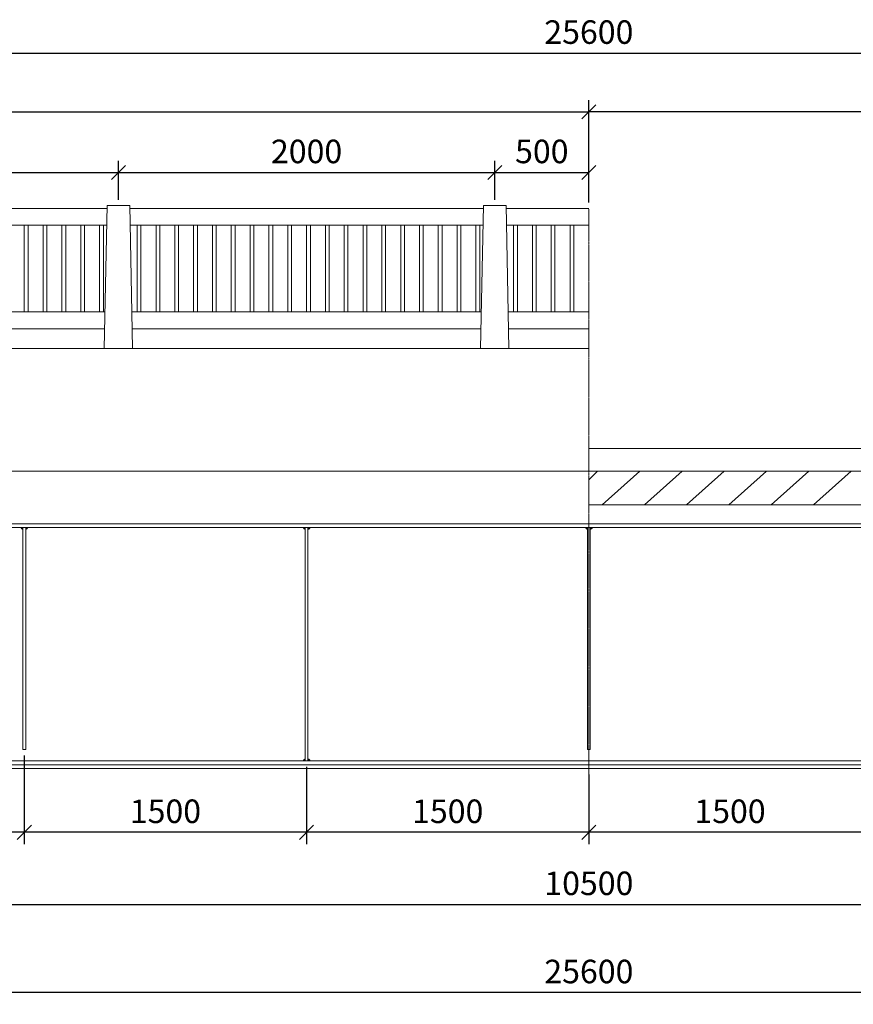
# Model space of a CAD drawing. Units: millimetres. Extents: x 68355 to 258304, y -2261 to 55814.
# Drawn here: x 230179 to 234609, y 46019 to 51249 of the extents above; entities that cross this region are included whole.
import ezdxf

# ---------------------------------------------------------------- set-up
doc = ezdxf.new("R2010")
doc.units = ezdxf.units.MM
doc.header["$LTSCALE"] = 0.5
doc.linetypes.add('CENTER2', pattern=[28.575, 19.05, -3.175, 3.175, -3.175])
for name, color, linetype, lineweight in [('coban', 7, 'Continuous', 5), ('duong han', 3, 'Continuous', 15), ('kich thuoc', 2, 'Continuous', 15), ('tam', 1, 'CENTER2', 15), ('thay', 7, 'Continuous', 15)]:
    doc.layers.add(name, color=color, linetype=linetype, lineweight=lineweight)
doc.styles.get("Standard").update_dxf_attribs({"font": 'VHELVEN.TTF'})
doc.dimstyles.new('dim 50', dxfattribs={"dimscale": 50, "dimtxt": 2.5, "dimasz": 1.5, "dimexe": 1.25, "dimexo": 0.625, "dimtad": 1, "dimtoh": 1, "dimdec": 1, "dimzin": 9, "dimtxsty": 'Standard', "dimblk": 'OBLIQUE', "dimcen": 2.5, "dimadec": 0, "dimazin": 0, "dimtfac": 1, "dimtdec": 1, "dimtix": 1, "dimtmove": 0, "dimatfit": 3, "dimldrblk": 'OBLIQUE', "dimfxl": 1, "dimarcsym": 0})

# ---------------------------------------------------------------- blocks, each defined once
blk = doc.blocks.new('_Oblique')
at = {"color": 0, "linetype": 'ByBlock', "lineweight": -2}
blk.add_line((-0.5, -0.5), (0.5, 0.5), dxfattribs=at)
blk = doc.blocks.new('*D1700')
at = {"layer": 'coban', "color": 0, "lineweight": -2}
for p, q in [((234703.3, 47280.7), (234703.3, 46870.5)), ((233203.3, 47240.7), (233203.3, 46870.5)), ((234703.3, 46933), (233203.3, 46933))]:
    blk.add_line(p, q, dxfattribs=at)
at = {"layer": 'Defpoints', "color": 0}
for p in [(234703.3, 47312), (233203.3, 47272), (233203.3, 46933)]:
    blk.add_point(p, dxfattribs=at)
at = {"layer": 'coban', "color": 0, "lineweight": -2, "xscale": 75, "yscale": 75, "zscale": 75, "rotation": 180}
blk.add_blockref('_Oblique', (233203.3, 46933), dxfattribs=at)
at = {"layer": 'coban', "color": 0, "lineweight": -2, "xscale": 75, "yscale": 75, "zscale": 75}
blk.add_blockref('_Oblique', (234703.3, 46933), dxfattribs=at)
at = {"layer": 'coban', "color": 0, "insert": (233953.3, 47028.5), "char_height": 125, "attachment_point": 5}
blk.add_mtext('1500', dxfattribs=at)
blk = doc.blocks.new('*D1701')
at = {"layer": 'coban', "color": 0, "lineweight": -2}
for p, q in [((231703.3, 47280.7), (231703.3, 46870.5)), ((233203.3, 47240.7), (233203.3, 46870.5)), ((233203.3, 46933), (231703.3, 46933))]:
    blk.add_line(p, q, dxfattribs=at)
at = {"layer": 'Defpoints', "color": 0}
for p in [(231703.3, 47312), (233203.3, 47272), (231703.3, 46933)]:
    blk.add_point(p, dxfattribs=at)
at = {"layer": 'coban', "color": 0, "lineweight": -2, "xscale": 75, "yscale": 75, "zscale": 75, "rotation": 180}
blk.add_blockref('_Oblique', (231703.3, 46933), dxfattribs=at)
at = {"layer": 'coban', "color": 0, "lineweight": -2, "xscale": 75, "yscale": 75, "zscale": 75}
blk.add_blockref('_Oblique', (233203.3, 46933), dxfattribs=at)
at = {"layer": 'coban', "color": 0, "insert": (232453.3, 47028.5), "char_height": 125, "attachment_point": 5}
blk.add_mtext('1500', dxfattribs=at)
blk = doc.blocks.new('*D1702')
at = {"layer": 'coban', "color": 0, "lineweight": -2}
for p, q in [((230203.3, 47340.7), (230203.3, 46870.5)), ((231703.3, 47280.7), (231703.3, 46870.5)), ((231703.3, 46933), (230203.3, 46933))]:
    blk.add_line(p, q, dxfattribs=at)
at = {"layer": 'Defpoints', "color": 0}
for p in [(230203.3, 47372), (231703.3, 47312), (230203.3, 46933)]:
    blk.add_point(p, dxfattribs=at)
at = {"layer": 'coban', "color": 0, "lineweight": -2, "xscale": 75, "yscale": 75, "zscale": 75, "rotation": 180}
blk.add_blockref('_Oblique', (230203.3, 46933), dxfattribs=at)
at = {"layer": 'coban', "color": 0, "lineweight": -2, "xscale": 75, "yscale": 75, "zscale": 75}
blk.add_blockref('_Oblique', (231703.3, 46933), dxfattribs=at)
at = {"layer": 'coban', "color": 0, "insert": (230953.3, 47028.5), "char_height": 125, "attachment_point": 5}
blk.add_mtext('1500', dxfattribs=at)
blk = doc.blocks.new('*D1703')
at = {"layer": 'coban', "color": 0, "lineweight": -2}
for p, q in [((230203.3, 47340.7), (230203.3, 46870.5)), ((228703.3, 47280.7), (228703.3, 46870.5)), ((230203.3, 46933), (228703.3, 46933))]:
    blk.add_line(p, q, dxfattribs=at)
at = {"layer": 'Defpoints', "color": 0}
for p in [(230203.3, 47372), (228703.3, 47312), (228703.3, 46933)]:
    blk.add_point(p, dxfattribs=at)
at = {"layer": 'coban', "color": 0, "lineweight": -2, "xscale": 75, "yscale": 75, "zscale": 75, "rotation": 180}
blk.add_blockref('_Oblique', (228703.3, 46933), dxfattribs=at)
at = {"layer": 'coban', "color": 0, "lineweight": -2, "xscale": 75, "yscale": 75, "zscale": 75}
blk.add_blockref('_Oblique', (230203.3, 46933), dxfattribs=at)
at = {"layer": 'coban', "color": 0, "insert": (229453.3, 47028.5), "char_height": 125, "attachment_point": 5}
blk.add_mtext('1500', dxfattribs=at)
blk = doc.blocks.new('*D1499')
at = {"layer": 'coban', "color": 0, "lineweight": -2}
for p, q in [((233203.3, 50278.2), (233203.3, 50822)), ((246003.3, 49774.6), (246003.3, 50822)), ((246003.3, 50759.5), (233203.3, 50759.5))]:
    blk.add_line(p, q, dxfattribs=at)
at = {"layer": 'Defpoints', "color": 0}
for p in [(233203.3, 50759.5), (233203.3, 50247), (246003.3, 49743.3)]:
    blk.add_point(p, dxfattribs=at)
at = {"layer": 'coban', "color": 0, "lineweight": -2, "xscale": 75, "yscale": 75, "zscale": 75, "rotation": 180}
blk.add_blockref('_Oblique', (233203.3, 50759.5), dxfattribs=at)
at = {"layer": 'coban', "color": 0, "lineweight": -2, "xscale": 75, "yscale": 75, "zscale": 75}
blk.add_blockref('_Oblique', (246003.3, 50759.5), dxfattribs=at)
at = {"layer": 'coban', "color": 0, "insert": (239603.3, 50855), "char_height": 125, "attachment_point": 5}
blk.add_mtext('12800', dxfattribs=at)
blk = doc.blocks.new('*D1718')
at = {"layer": 'coban', "color": 0, "lineweight": -2}
for p, q in [((228703.3, 50293.2), (228703.3, 50500.3)), ((230703.3, 50293.2), (230703.3, 50500.3)), ((228703.3, 50437.8), (230703.3, 50437.8))]:
    blk.add_line(p, q, dxfattribs=at)
at = {"layer": 'Defpoints', "color": 0}
for p in [(230703.3, 50437.8), (228703.3, 50262), (230703.3, 50262)]:
    blk.add_point(p, dxfattribs=at)
at = {"layer": 'coban', "color": 0, "lineweight": -2, "xscale": 75, "yscale": 75, "zscale": 75, "rotation": 180}
blk.add_blockref('_Oblique', (228703.3, 50437.8), dxfattribs=at)
at = {"layer": 'coban', "color": 0, "lineweight": -2, "xscale": 75, "yscale": 75, "zscale": 75}
blk.add_blockref('_Oblique', (230703.3, 50437.8), dxfattribs=at)
at = {"layer": 'coban', "color": 0, "insert": (229703.3, 50533.3), "char_height": 125, "attachment_point": 5}
blk.add_mtext('2000', dxfattribs=at)
blk = doc.blocks.new('*D1500')
at = {"layer": 'coban', "color": 0, "lineweight": -2}
for p, q in [((230703.3, 50324.5), (230703.3, 50500.3)), ((232703.3, 50293.2), (232703.3, 50500.3)), ((230703.3, 50437.8), (232703.3, 50437.8))]:
    blk.add_line(p, q, dxfattribs=at)
at = {"layer": 'Defpoints', "color": 0}
for p in [(232703.3, 50437.8), (230703.3, 50293.2), (232703.3, 50262)]:
    blk.add_point(p, dxfattribs=at)
at = {"layer": 'coban', "color": 0, "lineweight": -2, "xscale": 75, "yscale": 75, "zscale": 75, "rotation": 180}
blk.add_blockref('_Oblique', (230703.3, 50437.8), dxfattribs=at)
at = {"layer": 'coban', "color": 0, "lineweight": -2, "xscale": 75, "yscale": 75, "zscale": 75}
blk.add_blockref('_Oblique', (232703.3, 50437.8), dxfattribs=at)
at = {"layer": 'coban', "color": 0, "insert": (231703.3, 50533.3), "char_height": 125, "attachment_point": 5}
blk.add_mtext('2000', dxfattribs=at)
blk = doc.blocks.new('*D1501')
at = {"layer": 'coban', "color": 0, "lineweight": -2}
for p, q in [((232703.3, 50293.2), (232703.3, 50500.3)), ((233203.3, 50278.2), (233203.3, 50500.3)), ((232703.3, 50437.8), (233203.3, 50437.8))]:
    blk.add_line(p, q, dxfattribs=at)
at = {"layer": 'Defpoints', "color": 0}
for p in [(233203.3, 50437.8), (232703.3, 50262), (233203.3, 50247)]:
    blk.add_point(p, dxfattribs=at)
at = {"layer": 'coban', "color": 0, "lineweight": -2, "xscale": 75, "yscale": 75, "zscale": 75, "rotation": 180}
blk.add_blockref('_Oblique', (232703.3, 50437.8), dxfattribs=at)
at = {"layer": 'coban', "color": 0, "lineweight": -2, "xscale": 75, "yscale": 75, "zscale": 75}
blk.add_blockref('_Oblique', (233203.3, 50437.8), dxfattribs=at)
at = {"layer": 'coban', "color": 0, "insert": (232953.3, 50533.3), "char_height": 125, "attachment_point": 5}
blk.add_mtext('500', dxfattribs=at)
blk = doc.blocks.new('*D1502')
at = {"layer": 'coban', "color": 0, "lineweight": -2}
for p, q in [((220403.3, 50293.2), (220403.3, 50822)), ((233203.3, 50293.2), (233203.3, 50822)), ((220403.3, 50759.5), (233203.3, 50759.5))]:
    blk.add_line(p, q, dxfattribs=at)
at = {"layer": 'Defpoints', "color": 0}
for p in [(233203.3, 50759.5), (220403.3, 50262), (233203.3, 50262)]:
    blk.add_point(p, dxfattribs=at)
at = {"layer": 'coban', "color": 0, "lineweight": -2, "xscale": 75, "yscale": 75, "zscale": 75, "rotation": 180}
blk.add_blockref('_Oblique', (220403.3, 50759.5), dxfattribs=at)
at = {"layer": 'coban', "color": 0, "lineweight": -2, "xscale": 75, "yscale": 75, "zscale": 75}
blk.add_blockref('_Oblique', (233203.3, 50759.5), dxfattribs=at)
at = {"layer": 'coban', "color": 0, "insert": (226803.3, 50855), "char_height": 125, "attachment_point": 5}
blk.add_mtext('12800', dxfattribs=at)
blk = doc.blocks.new('*D1719')
at = {"layer": 'coban', "color": 0, "lineweight": -2}
for p, q in [((220403.3, 50278.2), (220403.3, 51134.2)), ((246003.3, 50278.2), (246003.3, 51134.2)), ((220403.3, 51071.7), (246003.3, 51071.7))]:
    blk.add_line(p, q, dxfattribs=at)
at = {"layer": 'Defpoints', "color": 0}
for p in [(246003.3, 51071.7), (220403.3, 50247), (246003.3, 50247)]:
    blk.add_point(p, dxfattribs=at)
at = {"layer": 'coban', "color": 0, "lineweight": -2, "xscale": 75, "yscale": 75, "zscale": 75, "rotation": 180}
blk.add_blockref('_Oblique', (220403.3, 51071.7), dxfattribs=at)
at = {"layer": 'coban', "color": 0, "lineweight": -2, "xscale": 75, "yscale": 75, "zscale": 75}
blk.add_blockref('_Oblique', (246003.3, 51071.7), dxfattribs=at)
at = {"layer": 'coban', "color": 0, "insert": (233203.3, 51167.2), "char_height": 125, "attachment_point": 5}
blk.add_mtext('25600', dxfattribs=at)
blk = doc.blocks.new('*D1504')
at = {"layer": 'coban', "color": 0, "lineweight": -2}
for p, q in [((227953.3, 46901.8), (227953.3, 46487.8)), ((238453.3, 46901.8), (238453.3, 46487.8)), ((227953.3, 46550.3), (238453.3, 46550.3))]:
    blk.add_line(p, q, dxfattribs=at)
at = {"layer": 'Defpoints', "color": 0}
for p in [(227953.3, 46933), (238453.3, 46933), (238453.3, 46550.3)]:
    blk.add_point(p, dxfattribs=at)
at = {"layer": 'coban', "color": 0, "lineweight": -2, "xscale": 75, "yscale": 75, "zscale": 75, "rotation": 180}
blk.add_blockref('_Oblique', (227953.3, 46550.3), dxfattribs=at)
at = {"layer": 'coban', "color": 0, "lineweight": -2, "xscale": 75, "yscale": 75, "zscale": 75}
blk.add_blockref('_Oblique', (238453.3, 46550.3), dxfattribs=at)
at = {"layer": 'coban', "color": 0, "insert": (233203.3, 46645.8), "char_height": 125, "attachment_point": 5}
blk.add_mtext('10500', dxfattribs=at)
blk = doc.blocks.new('*D1506')
at = {"layer": 'coban', "color": 0, "lineweight": -2}
for p, q in [((220403.3, 47240.7), (220403.3, 46019.4)), ((246003.3, 47240.7), (246003.3, 46019.4)), ((246003.3, 46081.9), (220403.3, 46081.9))]:
    blk.add_line(p, q, dxfattribs=at)
at = {"layer": 'Defpoints', "color": 0}
for p in [(220403.3, 47272), (246003.3, 47272), (220403.3, 46081.9)]:
    blk.add_point(p, dxfattribs=at)
at = {"layer": 'coban', "color": 0, "lineweight": -2, "xscale": 75, "yscale": 75, "zscale": 75, "rotation": 180}
blk.add_blockref('_Oblique', (220403.3, 46081.9), dxfattribs=at)
at = {"layer": 'coban', "color": 0, "lineweight": -2, "xscale": 75, "yscale": 75, "zscale": 75}
blk.add_blockref('_Oblique', (246003.3, 46081.9), dxfattribs=at)
at = {"layer": 'coban', "color": 0, "insert": (233203.3, 46177.4), "char_height": 125, "attachment_point": 5}
blk.add_mtext('25600', dxfattribs=at)

msp = doc.modelspace()

# ---------------------------------------------------------------- hatches: boundary and pattern name
at = {"layer": 'duong han'}
h = msp.add_hatch(color=3, dxfattribs=at)
h.set_gradient(color1=(0, 255, 0), color2=(36, 255, 36), one_color=1, tint=0.57)
h.paths.add_polyline_path([(230185.76114, 48551.98779), (230195.76114, 48551.98779), (230195.76114, 48541.98779, -0.4142135624)])
h = msp.add_hatch(color=3, dxfattribs=at)
h.set_gradient(color1=(0, 255, 0), color2=(36, 255, 36), one_color=1, tint=0.57)
h.paths.add_polyline_path([(230220.76114, 48551.98779), (230210.76114, 48551.98779), (230210.76114, 48541.98779, 0.4142135624)])
h = msp.add_hatch(color=3, dxfattribs=at)
h.set_gradient(color1=(0, 255, 0), color2=(36, 255, 36), one_color=1, tint=0.57)
h.paths.add_polyline_path([(231685.76114, 48551.98779), (231695.76114, 48551.98779), (231695.76114, 48541.98779, -0.4142135624)])
h = msp.add_hatch(color=3, dxfattribs=at)
h.set_gradient(color1=(0, 255, 0), color2=(36, 255, 36), one_color=1, tint=0.57)
h.paths.add_polyline_path([(231720.76114, 48551.98779), (231710.76114, 48551.98779), (231710.76114, 48541.98779, 0.4142135624)])
h = msp.add_hatch(color=3, dxfattribs=at)
h.set_gradient(color1=(0, 255, 0), color2=(36, 255, 36), one_color=1, tint=0.57)
h.paths.add_polyline_path([(233185.76114, 48551.98779), (233195.76114, 48551.98779), (233195.76114, 48541.98779, -0.4142135624)])
h = msp.add_hatch(color=3, dxfattribs=at)
h.set_gradient(color1=(0, 255, 0), color2=(36, 255, 36), one_color=1, tint=0.57)
h.paths.add_polyline_path([(233220.76114, 48551.98779), (233210.76114, 48551.98779), (233210.76114, 48541.98779, 0.4142135624)])
h = msp.add_hatch(color=3, dxfattribs=at)
h.set_gradient(color1=(0, 255, 0), color2=(36, 255, 36), one_color=1, tint=0.57)
h.paths.add_polyline_path([(231685.76114, 47311.98779), (231695.76114, 47311.98779), (231695.76114, 47321.98779, 0.4142135624)])
h = msp.add_hatch(color=3, dxfattribs=at)
h.set_gradient(color1=(0, 255, 0), color2=(36, 255, 36), one_color=1, tint=0.57)
h.paths.add_polyline_path([(231720.76114, 47311.98779), (231710.76114, 47311.98779), (231710.76114, 47321.98779, -0.4142135624)])

# ---------------------------------------------------------------- linework, layer by layer
at = {"layer": 'coban'}
msp.add_line((233203.26114, 48851.98779), (220403.26114, 48851.98779), dxfattribs=at)
for points in [[(230763.26114, 50261.98779), (230703.26114, 50261.98779), (230643.26114, 50261.98779), (230628.31954, 49501.98779), (230778.26114, 49501.98779)], [(232763.26114, 50261.98779), (232703.26114, 50261.98779), (232643.26114, 50261.98779), (232628.31954, 49501.98779), (232778.26114, 49501.98779)]]:
    msp.add_lwpolyline(points, close=True, dxfattribs=at)
at = {"layer": 'duong han'}
for p, q in [((230195.76114, 47371.98779), (230210.76114, 47371.98779)), ((233195.76114, 47371.98779), (233210.76114, 47371.98779))]:
    msp.add_line(p, q, dxfattribs=at)
for points in [[(230210.76114, 47371.98779), (230210.76114, 48551.98779), (230195.76114, 48551.98779), (230195.76114, 47371.98779)], [(233210.76114, 47371.98779), (233210.76114, 48551.98779), (233195.76114, 48551.98779), (233195.76114, 47371.98779)]]:
    msp.add_lwpolyline(points, dxfattribs=at)
msp.add_lwpolyline([(231695.76114, 47311.98779), (231710.76114, 47311.98779), (231710.76114, 48551.98779), (231695.76114, 48551.98779)], close=True, dxfattribs=at)
for centre, start, end in [((230195.76114, 48551.98779), 180, 270), ((230210.76114, 48551.98779), 270, 0), ((231695.76114, 48551.98779), 180, 270), ((231710.76114, 48551.98779), 270, 0), ((233195.76114, 48551.98779), 180, 270), ((233210.76114, 48551.98779), 270, 0), ((231695.76114, 47311.98779), 90, 180), ((231710.76114, 47311.98779), 0, 90)]:
    msp.add_arc(centre, 10, start, end, dxfattribs=at)
at = {"layer": 'kich thuoc'}
for p, q in [((228763.55719, 50246.98779), (230642.96624, 50246.98779)), ((230763.55719, 50246.98779), (232153.26114, 50246.98779)), ((230763.55719, 50246.98779), (232642.96624, 50246.98779)), ((232763.55719, 50246.98779), (233203.26114, 50246.98779)), ((230123.26114, 50156.98779), (230641.19684, 50156.98779)), ((230765.3335, 50156.98779), (232153.26114, 50156.98779)), ((232123.26114, 50156.98779), (232641.19684, 50156.98779)), ((232765.3335, 50156.98779), (233203.26114, 50156.98779)), ((230123.26114, 49696.98779), (230632.05494, 49696.98779)), ((230774.51114, 49696.98779), (232153.26114, 49696.98779)), ((232123.26114, 49696.98779), (232632.05494, 49696.98779)), ((232774.51114, 49696.98779), (233203.26114, 49696.98779)), ((228776.09008, 49606.98779), (230630.48214, 49606.98779)), ((230776.09008, 49606.98779), (232153.26114, 49606.98779)), ((230776.09008, 49606.98779), (232630.48214, 49606.98779)), ((232776.09008, 49606.98779), (233203.26114, 49606.98779))]:
    msp.add_line(p, q, dxfattribs=at)
for points in [[(230203.26114, 50156.98779), (230203.26114, 49696.98779), (230223.26114, 49696.98779), (230223.26114, 50156.98779)], [(230303.26114, 50156.98779), (230303.26114, 49696.98779), (230323.26114, 49696.98779), (230323.26114, 50156.98779)], [(230303.26114, 50156.98779), (230303.26114, 49696.98779), (230323.26114, 49696.98779), (230323.26114, 50156.98779)], [(230403.26114, 50156.98779), (230403.26114, 49696.98779), (230423.26114, 49696.98779), (230423.26114, 50156.98779)], [(230503.26114, 50156.98779), (230503.26114, 49696.98779), (230523.26114, 49696.98779), (230523.26114, 50156.98779)], [(230603.26114, 50156.98779), (230603.26114, 49696.98779), (230623.26114, 49696.98779), (230623.26114, 50156.98779)], [(230803.26114, 50156.98779), (230803.26114, 49696.98779), (230823.26114, 49696.98779), (230823.26114, 50156.98779)], [(230903.26114, 50156.98779), (230903.26114, 49696.98779), (230923.26114, 49696.98779), (230923.26114, 50156.98779)], [(231003.26114, 50156.98779), (231003.26114, 49696.98779), (231023.26114, 49696.98779), (231023.26114, 50156.98779)], [(231103.26114, 50156.98779), (231103.26114, 49696.98779), (231123.26114, 49696.98779), (231123.26114, 50156.98779)], [(231203.26114, 50156.98779), (231203.26114, 49696.98779), (231223.26114, 49696.98779), (231223.26114, 50156.98779)], [(231303.26114, 50156.98779), (231303.26114, 49696.98779), (231323.26114, 49696.98779), (231323.26114, 50156.98779)], [(231403.26114, 50156.98779), (231403.26114, 49696.98779), (231423.26114, 49696.98779), (231423.26114, 50156.98779)], [(231503.26114, 50156.98779), (231503.26114, 49696.98779), (231523.26114, 49696.98779), (231523.26114, 50156.98779)], [(231603.26114, 50156.98779), (231603.26114, 49696.98779), (231623.26114, 49696.98779), (231623.26114, 50156.98779)], [(231703.26114, 50156.98779), (231703.26114, 49696.98779), (231723.26114, 49696.98779), (231723.26114, 50156.98779)], [(231803.26114, 50156.98779), (231803.26114, 49696.98779), (231823.26114, 49696.98779), (231823.26114, 50156.98779)], [(231903.26114, 50156.98779), (231903.26114, 49696.98779), (231923.26114, 49696.98779), (231923.26114, 50156.98779)], [(232003.26114, 50156.98779), (232003.26114, 49696.98779), (232023.26114, 49696.98779), (232023.26114, 50156.98779)], [(232103.26114, 50156.98779), (232103.26114, 49696.98779), (232123.26114, 49696.98779), (232123.26114, 50156.98779)], [(232203.26114, 50156.98779), (232203.26114, 49696.98779)], [(232223.26114, 49696.98779), (232223.26114, 50156.98779)], [(232303.26114, 50156.98779), (232303.26114, 49696.98779)], [(232323.26114, 49696.98779), (232323.26114, 50156.98779)], [(232403.26114, 50156.98779), (232403.26114, 49696.98779)], [(232423.26114, 49696.98779), (232423.26114, 50156.98779)], [(232503.26114, 50156.98779), (232503.26114, 49696.98779)], [(232523.26114, 49696.98779), (232523.26114, 50156.98779)], [(232603.26114, 50156.98779), (232603.26114, 49696.98779)], [(232623.26114, 49696.98779), (232623.26114, 50156.98779)], [(232803.26114, 50156.98779), (232803.26114, 49696.98779)], [(232823.26114, 49696.98779), (232823.26114, 50156.98779)], [(232903.26114, 50156.98779), (232903.26114, 49696.98779)], [(232923.26114, 49696.98779), (232923.26114, 50156.98779)], [(233003.26114, 50156.98779), (233003.26114, 49696.98779)], [(233023.26114, 49696.98779), (233023.26114, 50156.98779)], [(233103.26114, 50156.98779), (233103.26114, 49696.98779)], [(233123.26114, 49696.98779), (233123.26114, 50156.98779)]]:
    msp.add_lwpolyline(points, dxfattribs=at)
at = {"layer": 'tam'}
msp.add_line((233203.26114, 47216.01069), (233203.26114, 50241.98779), dxfattribs=at)
at = {"layer": 'thay'}
for p, q in [((220403.26114, 49501.98779), (233203.26114, 49501.98779)), ((233203.26114, 48971.98779), (246003.26114, 48971.98779)), ((233203.26114, 48805.97071), (233249.27821, 48851.98779)), ((233203.26114, 48851.98779), (246003.26114, 48851.98779)), ((233273.78461, 48671.98779), (233473.78461, 48851.98779)), ((233498.29102, 48671.98779), (233698.29102, 48851.98779)), ((233722.79742, 48671.98779), (233922.79742, 48851.98779)), ((233947.30382, 48671.98779), (234147.30382, 48851.98779)), ((234171.81023, 48671.98779), (234371.81023, 48851.98779)), ((234396.31663, 48671.98779), (234596.31663, 48851.98779)), ((233203.26114, 48671.98779), (246003.26114, 48671.98779)), ((225860.76114, 48551.98779), (246003.26114, 48551.98779)), ((226213.26114, 48571.98779), (246003.26114, 48571.98779)), ((225860.76114, 47311.98779), (246003.26114, 47311.98779)), ((227963.23423, 47291.98779), (246003.26114, 47291.98779)), ((226193.26114, 47271.98779), (246003.26114, 47271.98779))]:
    msp.add_line(p, q, dxfattribs=at)

# ---------------------------------------------------------------- dimensions: what is measured, and where the dimension line sits
at = {"layer": 'coban'}
for base, p1, p2, picture, middle in [((246003.26114, 51071.70155), (220403.26114, 50246.98779), (246003.26114, 50246.98779), '*D1719', (233203.26114, 51167.19249)), ((233203.26114, 50759.46098), (220403.26114, 50261.98779), (233203.26114, 50261.98779), '*D1502', (226803.26114, 50854.95193)), ((233203.26114, 50759.46098), (246003.26114, 49743.32308), (233203.26114, 50246.98779), '*D1499', (239603.26114, 50854.95193)), ((232703.26114, 50437.80756), (230703.26114, 50293.23779), (232703.26114, 50261.98779), '*D1500', (231703.26114, 50533.2985)), ((233203.26114, 50437.80756), (232703.26114, 50261.98779), (233203.26114, 50246.98779), '*D1501', (232953.26114, 50533.2985)), ((220403.26114, 46081.86899), (246003.26114, 47271.98779), (220403.26114, 47271.98779), '*D1506', (233203.26114, 46177.35993)), ((238453.26114, 46550.30405), (227953.26114, 46933.02961), (238453.26114, 46933.02961), '*D1504', (233203.26114, 46645.795))]:
    dim = msp.add_linear_dim(base=base, p1=p1, p2=p2, dimstyle='dim 50', dxfattribs=at)
    dim.commit()
    dim.dimension.update_dxf_attribs({"geometry": picture, "text_midpoint": middle})
for base, p1, p2, picture, middle in [((230703.26114, 50437.80756), (228703.26114, 50261.98779), (230703.26114, 50261.98779), '*D1718', (229703.26114, 50533.2985)), ((228703.26114, 46933.02961), (230203.26114, 47371.98779), (228703.26114, 47311.98779), '*D1703', (229453.26114, 47028.52056)), ((230203.26114, 46933.02961), (231703.26114, 47311.98779), (230203.26114, 47371.98779), '*D1702', (230953.26114, 47028.52056)), ((231703.26114, 46933.02961), (233203.26114, 47271.98779), (231703.26114, 47311.98779), '*D1701', (232453.26114, 47028.52056)), ((233203.26114, 46933.02961), (234703.26114, 47311.98779), (233203.26114, 47271.98779), '*D1700', (233953.26114, 47028.52056))]:
    dim = msp.add_linear_dim(base=base, p1=p1, p2=p2, dimstyle='dim 50', override={"dimtmove": 1}, dxfattribs=at)
    dim.commit()
    dim.dimension.update_dxf_attribs({"geometry": picture, "text_midpoint": middle})

doc.saveas('drawing.dxf')
